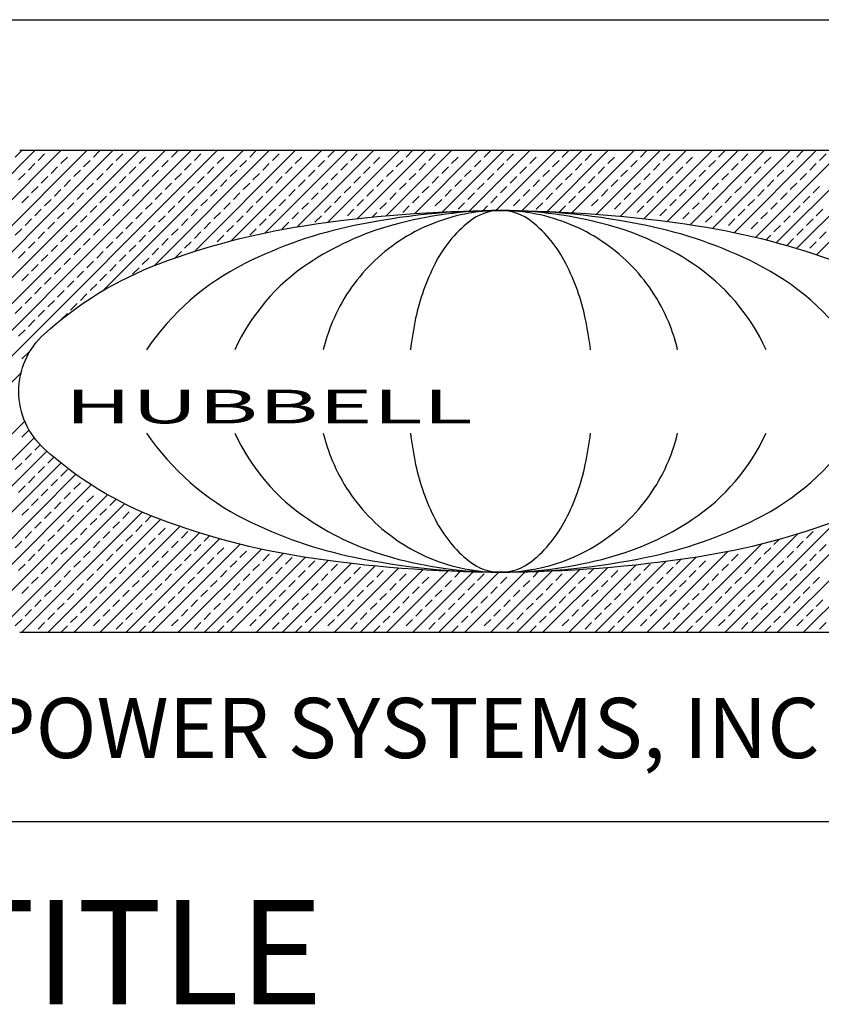
# Model space of a CAD drawing. Extents: x 0 to 255, y 56 to 223.
# Drawn here: x 164 to 170, y 73 to 81 of the extents above; entities that cross this region are included whole.
import ezdxf

# ---------------------------------------------------------------- set-up
doc = ezdxf.new("R2010")
doc.units = 0
doc.layers.add('HUBBELL', color=2, linetype='Continuous')
doc.layers.add('TB', color=96, linetype='Continuous')
doc.styles.add('STD', font='txt')

# ---------------------------------------------------------------- blocks, each defined once
blk = doc.blocks.new('AI9-BLK2')
at = {"layer": 'HUBBELL', "color": 2}
for p, q in [((-3.975123, -0.130397), (-2.077909, 1.766817)), ((-3.975123, 0.060461), (-2.268768, 1.766817)), ((-3.975123, 0.252009), (-2.45997, 1.766817)), ((-3.975123, 0.442867), (-2.650829, 1.766817)), ((-3.975123, 0.633725), (-2.842032, 1.766817)), ((-3.975123, 0.824928), (-3.033234, 1.766817)), ((-3.975123, 1.016131), (-3.224093, 1.766817)), ((-3.975123, 1.206989), (-3.415295, 1.766817)), ((-3.558611, 1.71893), (-3.510725, 1.766817)), ((-3.391524, 1.695159), (-3.343637, 1.742702)), ((-2.985347, 1.71893), (-2.937461, 1.766817)), ((-2.914034, 0.739145), (-1.886707, 1.766817)), ((-2.81826, 1.695159), (-2.770718, 1.742702)), ((-2.540586, 0.92208), (-1.695504, 1.766817)), ((-2.412428, 1.71893), (-2.364541, 1.766817)), ((-2.245341, 1.026122), (-1.504645, 1.766817)), ((-2.245341, 1.695159), (-2.197454, 1.742702)), ((-1.975935, 1.104325), (-1.313443, 1.766817)), ((-1.839164, 1.71893), (-1.791277, 1.766817)), ((-1.725476, 1.163581), (-1.12224, 1.766817)), ((-1.672077, 1.695159), (-1.62419, 1.742702)), ((-1.490521, 1.207678), (-0.931382, 1.766817)), ((-1.2659, 1.241096), (-0.740523, 1.766817)), ((-1.2659, 1.71893), (-1.218014, 1.766817)), ((-1.098469, 1.695159), (-1.050926, 1.742702)), ((-1.047826, 1.267967), (-0.548976, 1.766817)), ((-0.835263, 1.289671), (-0.358118, 1.766817)), ((-0.692636, 1.71893), (-0.64475, 1.766817)), ((-0.627869, 1.305863), (-0.167259, 1.766817)), ((-0.525205, 1.695159), (-0.478007, 1.742702)), ((-0.425642, 1.317232), (0.023943, 1.766817)), ((-0.227549, 1.324122), (0.215146, 1.766817)), ((-0.119373, 1.71893), (-0.07183, 1.766817)), ((-0.033934, 1.326879), (0.406005, 1.766817)), ((0.047715, 1.695159), (0.095601, 1.742702)), ((0.155891, 1.3255), (0.597207, 1.766817)), ((0.34227, 1.320677), (0.788066, 1.766817)), ((0.453547, 1.71893), (0.501434, 1.766817)), ((0.52486, 1.312065), (0.979613, 1.766817)), ((0.620978, 1.695159), (0.668865, 1.742702)), ((0.70435, 1.300351), (1.170471, 1.766817)), ((0.880394, 1.285537), (1.361329, 1.766817)), ((1.026811, 1.71893), (1.074698, 1.766817)), ((1.053338, 1.267623), (1.552532, 1.766817)), ((1.194242, 1.695159), (1.242129, 1.742702)), ((1.22387, 1.246608), (1.743735, 1.766817)), ((1.390957, 1.223181), (1.934593, 1.766817)), ((1.555633, 1.196309), (2.125796, 1.766817)), ((1.600075, 1.71893), (1.647961, 1.766817)), ((1.715485, 1.165648), (2.316654, 1.766817)), ((1.767506, 1.695159), (1.815049, 1.742702)), ((1.871893, 1.130508), (2.507857, 1.766817)), ((2.023821, 1.091579), (2.69906, 1.766817)), ((2.172305, 1.048859), (2.889918, 1.766817)), ((2.173683, 1.71893), (2.220881, 1.766817)), ((2.316999, 1.002695), (3.080777, 1.766817)), ((2.340426, 1.695159), (2.388312, 1.742702)), ((-3.462838, 1.623157), (-3.41564, 1.671044)), ((-3.224093, 1.671044), (-3.17655, 1.71893)), ((-3.05735, 1.647272), (-3.009463, 1.695159)), ((-2.889918, 1.623157), (-2.842376, 1.671044)), ((-2.651173, 1.671044), (-2.603286, 1.71893)), ((-2.484086, 1.647272), (-2.436199, 1.695159)), ((-2.316654, 1.623157), (-2.268768, 1.671044)), ((-2.077909, 1.671044), (-2.030023, 1.71893)), ((-1.910822, 1.647272), (-1.862935, 1.695159)), ((-1.743391, 1.623157), (-1.695504, 1.671044)), ((-1.504645, 1.671044), (-1.456759, 1.71893)), ((-1.337558, 1.647272), (-1.289671, 1.695159)), ((-1.170127, 1.623157), (-1.122584, 1.671044)), ((-0.931382, 1.671044), (-0.883839, 1.71893)), ((-0.764294, 1.647272), (-0.716752, 1.695159)), ((-0.597207, 1.623157), (-0.54932, 1.671044)), ((-0.358462, 1.671044), (-0.310575, 1.71893)), ((-0.191375, 1.647272), (-0.143488, 1.695159)), ((-0.023943, 1.623157), (0.023943, 1.671044)), ((0.214802, 1.671044), (0.262689, 1.71893)), ((0.382233, 1.647272), (0.429776, 1.695159)), ((0.54932, 1.623157), (0.597207, 1.671044)), ((0.788066, 1.671044), (0.835952, 1.71893)), ((0.955497, 1.647272), (1.003384, 1.695159)), ((1.122584, 1.623157), (1.170127, 1.671044)), ((1.361329, 1.671044), (1.409216, 1.71893)), ((1.528761, 1.647272), (1.576303, 1.695159)), ((1.695504, 1.623157), (1.743391, 1.671044)), ((1.934249, 1.671044), (1.982136, 1.71893)), ((2.101681, 1.647272), (2.149567, 1.695159)), ((2.268768, 1.623157), (2.316654, 1.671044)), ((-3.53484, 1.551499), (-3.486953, 1.599386)), ((-3.296095, 1.599386), (-3.248208, 1.647272)), ((-3.129008, 1.575614), (-3.081121, 1.623157)), ((-2.961576, 1.551499), (-2.91369, 1.599386)), ((-2.722831, 1.599386), (-2.674944, 1.647272)), ((-2.555744, 1.575614), (-2.507857, 1.623157)), ((-2.388312, 1.551499), (-2.340426, 1.599386)), ((-2.149567, 1.599386), (-2.101681, 1.647272)), ((-1.982136, 1.575614), (-1.934593, 1.623157)), ((-1.815049, 1.551499), (-1.767506, 1.599386)), ((-1.576303, 1.599386), (-1.528761, 1.647272)), ((-1.408872, 1.575614), (-1.361674, 1.623157)), ((-1.242129, 1.551499), (-1.194242, 1.599386)), ((-1.003384, 1.599386), (-0.955497, 1.647272)), ((-0.835952, 1.575614), (-0.788066, 1.623157)), ((-0.668865, 1.551499), (-0.620978, 1.599386)), ((-0.43012, 1.599386), (-0.382233, 1.647272)), ((-0.262689, 1.575614), (-0.214802, 1.623157)), ((-0.095601, 1.551499), (-0.047715, 1.599386)), ((0.143144, 1.599386), (0.191031, 1.647272)), ((0.310575, 1.575614), (0.358462, 1.623157)), ((0.477662, 1.551499), (0.525205, 1.599386)), ((0.716408, 1.599386), (0.764294, 1.647272)), ((0.883839, 1.575614), (0.931382, 1.623157)), ((1.050582, 1.551499), (1.098469, 1.599386)), ((1.289671, 1.599386), (1.337214, 1.647272)), ((1.456759, 1.575614), (1.504645, 1.623157)), ((1.623846, 1.551499), (1.671733, 1.599386)), ((1.862935, 1.599386), (1.910478, 1.647272)), ((2.030023, 1.575614), (2.077909, 1.623157)), ((2.19711, 1.551499), (2.244996, 1.599386)), ((-3.367753, 1.527728), (-3.319866, 1.575614)), ((-3.200321, 1.503612), (-3.152779, 1.551499)), ((-3.033234, 1.480185), (-2.985347, 1.527728)), ((-2.794489, 1.527728), (-2.746602, 1.575614)), ((-2.627058, 1.503612), (-2.579171, 1.551499)), ((-2.45997, 1.480185), (-2.412428, 1.527728)), ((-2.221225, 1.527728), (-2.173683, 1.575614)), ((-2.053794, 1.503612), (-2.006251, 1.551499)), ((-1.887051, 1.480185), (-1.839164, 1.527728)), ((-1.648306, 1.527728), (-1.600419, 1.575614)), ((-1.480874, 1.503612), (-1.432987, 1.551499)), ((-1.313787, 1.480185), (-1.2659, 1.527728)), ((-1.075042, 1.527728), (-1.027155, 1.575614)), ((-0.90761, 1.503612), (-0.859724, 1.551499)), ((-0.740523, 1.480185), (-0.692636, 1.527728)), ((-0.501434, 1.527728), (-0.453891, 1.575614)), ((-0.334347, 1.503612), (-0.28646, 1.551499)), ((-0.167259, 1.480185), (-0.119373, 1.527728)), ((0.07183, 1.527728), (0.119373, 1.575614)), ((0.238917, 1.503612), (0.28646, 1.551499)), ((0.406005, 1.480185), (0.453547, 1.527728)), ((0.64475, 1.527728), (0.692636, 1.575614)), ((0.811837, 1.503612), (0.859724, 1.551499)), ((0.979268, 1.480185), (1.026811, 1.527728)), ((1.218014, 1.527728), (1.2659, 1.575614)), ((1.385101, 1.503612), (1.432987, 1.551499)), ((1.552532, 1.480185), (1.600075, 1.527728)), ((1.791277, 1.527728), (1.839164, 1.575614)), ((1.958365, 1.503612), (2.006251, 1.551499)), ((2.125796, 1.480185), (2.173683, 1.527728)), ((-3.439411, 1.456414), (-3.391524, 1.503612)), ((-3.271979, 1.432298), (-3.224093, 1.480185)), ((-3.104892, 1.408527), (-3.05735, 1.456414)), ((-2.866147, 1.456414), (-2.81826, 1.503612)), ((-2.698716, 1.432298), (-2.651173, 1.480185)), ((-2.531973, 1.408527), (-2.484086, 1.456414)), ((-2.292883, 1.456414), (-2.245341, 1.503612)), ((-2.125796, 1.432298), (-2.077909, 1.480185)), ((-1.958709, 1.408527), (-1.910822, 1.456414)), ((-1.719619, 1.456414), (-1.672077, 1.503612)), ((-1.552532, 1.432298), (-1.504645, 1.480185)), ((-1.385101, 1.408527), (-1.337558, 1.456414)), ((-1.146356, 1.456414), (-1.098469, 1.503612)), ((-0.979268, 1.432298), (-0.931382, 1.480185)), ((-0.811837, 1.408527), (-0.764294, 1.456414)), ((-0.573092, 1.456414), (-0.525205, 1.503612)), ((-0.406005, 1.432298), (-0.358462, 1.480185)), ((-0.238917, 1.408527), (-0.191375, 1.456414)), ((0.000172, 1.456414), (0.047715, 1.503612)), ((0.166915, 1.432298), (0.214802, 1.480185)), ((0.334347, 1.408527), (0.382233, 1.456414)), ((0.573092, 1.456414), (0.620978, 1.503612)), ((0.740179, 1.432298), (0.788066, 1.480185)), ((0.90761, 1.408527), (0.955497, 1.456414)), ((1.146356, 1.456414), (1.194242, 1.503612)), ((1.313443, 1.432298), (1.361329, 1.480185)), ((1.480874, 1.408527), (1.528761, 1.456414)), ((1.719619, 1.456414), (1.767506, 1.503612)), ((1.886707, 1.432298), (1.934249, 1.480185)), ((2.054138, 1.408527), (2.101681, 1.456414)), ((2.292883, 1.456414), (2.340426, 1.503612)), ((-3.510725, 1.384412), (-3.462838, 1.432298)), ((-3.343637, 1.36064), (-3.296095, 1.408527)), ((-3.17655, 1.336525), (-3.129008, 1.384412)), ((-2.937461, 1.384412), (-2.889918, 1.432298)), ((-2.770718, 1.36064), (-2.722831, 1.408527)), ((-2.603286, 1.336525), (-2.555744, 1.384412)), ((-2.364541, 1.384412), (-2.316654, 1.432298)), ((-2.197454, 1.36064), (-2.149567, 1.408527)), ((-2.030023, 1.336525), (-1.982136, 1.384412)), ((-1.791277, 1.384412), (-1.743391, 1.432298)), ((-1.62419, 1.36064), (-1.576303, 1.408527)), ((-1.456759, 1.336525), (-1.408872, 1.384412)), ((-1.218014, 1.384412), (-1.170127, 1.432298)), ((-1.050926, 1.36064), (-1.003384, 1.408527)), ((-0.883839, 1.336525), (-0.835952, 1.384412)), ((-0.64475, 1.384412), (-0.597207, 1.432298)), ((-0.478007, 1.36064), (-0.43012, 1.408527)), ((-0.310575, 1.336525), (-0.262689, 1.384412)), ((-0.07183, 1.384412), (-0.023943, 1.432298)), ((0.095601, 1.36064), (0.143144, 1.408527)), ((0.262689, 1.336525), (0.310575, 1.384412)), ((0.501434, 1.384412), (0.54932, 1.432298)), ((0.668865, 1.36064), (0.716408, 1.408527)), ((0.835952, 1.336525), (0.883839, 1.384412)), ((1.074698, 1.384412), (1.122584, 1.432298)), ((1.242129, 1.36064), (1.289671, 1.408527)), ((1.409216, 1.336525), (1.456759, 1.384412)), ((1.647961, 1.384412), (1.695504, 1.432298)), ((1.815049, 1.36064), (1.862935, 1.408527)), ((1.982136, 1.336525), (2.030023, 1.384412)), ((2.220881, 1.384412), (2.268768, 1.432298)), ((-3.41564, 1.288982), (-3.367753, 1.336525)), ((-3.248208, 1.264867), (-3.200321, 1.312754)), ((-3.009463, 1.312754), (-2.961576, 1.36064)), ((-2.842376, 1.288982), (-2.794489, 1.336525)), ((-2.674944, 1.264867), (-2.627058, 1.312754)), ((-2.436199, 1.312754), (-2.388312, 1.36064)), ((-2.268768, 1.288982), (-2.221225, 1.336525)), ((-2.101681, 1.264867), (-2.053794, 1.312754)), ((-1.862935, 1.312754), (-1.815049, 1.36064)), ((-1.695504, 1.288982), (-1.648306, 1.336525)), ((-1.528761, 1.264867), (-1.480874, 1.312754)), ((-1.289671, 1.312754), (-1.242129, 1.36064)), ((-1.122584, 1.288982), (-1.075042, 1.336525)), ((-0.941028, 1.279336), (-0.90761, 1.312754)), ((-0.716752, 1.312754), (-0.668865, 1.36064)), ((-0.130397, 1.325845), (-0.095601, 1.36064)), ((0.433565, 1.316888), (0.477662, 1.36064)), ((1.003384, 1.312754), (1.050582, 1.36064)), ((1.170127, 1.288982), (1.218014, 1.336525)), ((1.337214, 1.264867), (1.385101, 1.312754)), ((1.576303, 1.312754), (1.623846, 1.36064)), ((1.743391, 1.288982), (1.791277, 1.336525)), ((1.910478, 1.264867), (1.958365, 1.312754)), ((2.149567, 1.312754), (2.19711, 1.36064)), ((2.316654, 1.288982), (2.364541, 1.336525)), ((-3.486953, 1.21698), (-3.439411, 1.264867)), ((-3.319866, 1.193553), (-3.271979, 1.241096)), ((-3.081121, 1.241096), (-3.033234, 1.288982)), ((-2.91369, 1.21698), (-2.866147, 1.264867)), ((-2.746602, 1.193553), (-2.698716, 1.241096)), ((-2.507857, 1.241096), (-2.45997, 1.288982)), ((-2.340426, 1.21698), (-2.292883, 1.264867)), ((-2.173683, 1.193553), (-2.125796, 1.241096)), ((-1.934593, 1.241096), (-1.887051, 1.288982)), ((-1.767506, 1.21698), (-1.719619, 1.264867)), ((-1.600419, 1.193553), (-1.552532, 1.241096)), ((-1.361674, 1.241096), (-1.313787, 1.288982)), ((1.504645, 1.241096), (1.552532, 1.288982)), ((1.671733, 1.21698), (1.719619, 1.264867)), ((1.839164, 1.193553), (1.886707, 1.241096)), ((2.077909, 1.241096), (2.125796, 1.288982)), ((2.244996, 1.21698), (2.292883, 1.264867)), ((-3.558611, 1.145667), (-3.510725, 1.193553)), ((-3.391524, 1.121895), (-3.343637, 1.169782)), ((-3.152779, 1.169782), (-3.104892, 1.21698)), ((-2.985347, 1.145667), (-2.937461, 1.193553)), ((-2.81826, 1.121895), (-2.770718, 1.169782)), ((-2.579171, 1.169782), (-2.531973, 1.21698)), ((-2.412428, 1.145667), (-2.364541, 1.193553)), ((-2.245341, 1.121895), (-2.197454, 1.169782)), ((-2.006251, 1.169782), (-1.958709, 1.21698)), ((-1.839164, 1.145667), (-1.791277, 1.193553)), ((2.006251, 1.169782), (2.054138, 1.21698)), ((2.173683, 1.145667), (2.220881, 1.193553)), ((2.340426, 1.121895), (2.388312, 1.169782)), ((-3.462838, 1.050237), (-3.41564, 1.09778)), ((-3.224093, 1.09778), (-3.17655, 1.145667)), ((-3.05735, 1.074009), (-3.009463, 1.121895)), ((-2.889918, 1.050237), (-2.842376, 1.09778)), ((-2.651173, 1.09778), (-2.603286, 1.145667)), ((-2.484086, 1.074009), (-2.436199, 1.121895)), ((-2.316654, 1.050237), (-2.268768, 1.09778)), ((-2.077909, 1.09778), (-2.030023, 1.145667)), ((1.948029, 1.11156), (1.982136, 1.145667)), ((2.101681, 1.074009), (2.149567, 1.121895)), ((2.268768, 1.050237), (2.316654, 1.09778)), ((-3.53484, 0.978235), (-3.486953, 1.026122)), ((-3.296095, 1.026122), (-3.248208, 1.074009)), ((-3.129008, 1.002351), (-3.081121, 1.050237)), ((-2.961576, 0.978235), (-2.91369, 1.026122)), ((-2.722831, 1.026122), (-2.674944, 1.074009)), ((-2.555744, 1.002351), (-2.507857, 1.050237)), ((-2.388312, 0.978235), (-2.340426, 1.026122)), ((-3.367753, 0.954464), (-3.319866, 1.002351)), ((-3.200321, 0.930693), (-3.152779, 0.978235)), ((-3.033234, 0.906577), (-2.985347, 0.954464)), ((-2.794489, 0.954464), (-2.746602, 1.002351)), ((-2.627058, 0.930693), (-2.579171, 0.978235)), ((-3.439411, 0.88315), (-3.391524, 0.930693)), ((-3.271979, 0.859035), (-3.224093, 0.906577)), ((-3.104892, 0.835263), (-3.05735, 0.88315)), ((-2.866147, 0.88315), (-2.81826, 0.930693)), ((-2.698716, 0.859035), (-2.651173, 0.906577)), ((-3.510725, 0.811492), (-3.462838, 0.859035)), ((-3.343637, 0.787377), (-3.296095, 0.835263)), ((-3.17655, 0.763605), (-3.129008, 0.811492)), ((-2.937461, 0.811492), (-2.889918, 0.859035)), ((-3.41564, 0.715719), (-3.367753, 0.763605)), ((-3.248208, 0.691603), (-3.200321, 0.73949)), ((-3.009463, 0.73949), (-2.961576, 0.787377)), ((-3.486953, 0.644061), (-3.439411, 0.691603)), ((-3.319866, 0.619945), (-3.271979, 0.667832)), ((-3.081121, 0.667832), (-3.033234, 0.715719)), ((-3.558611, 0.572403), (-3.510725, 0.619945)), ((-3.391524, 0.548631), (-3.343637, 0.596518)), ((-3.152779, 0.596518), (-3.104892, 0.644061)), ((-3.462838, 0.476973), (-3.41564, 0.52486)), ((-3.22237, 0.526583), (-3.17655, 0.572403)), ((-3.53484, 0.405315), (-3.486953, 0.452858)), ((-3.510725, 0.238228), (-3.462838, 0.286115)), ((2.031745, -1.766817), (3.975123, 0.176906)), ((-3.975123, -0.321255), (-3.516237, 0.136943)), ((2.222603, -1.766817), (3.975123, -0.014297)), ((-3.975123, -0.703661), (-3.489365, -0.218247)), ((-3.510725, -0.335036), (-3.462838, -0.287493)), ((-3.975123, -0.894519), (-3.420119, -0.339859)), ((-3.41564, -0.430809), (-3.376366, -0.391535)), ((-3.975123, -1.085722), (-3.327101, -0.438044)), ((-3.486953, -0.502467), (-3.439411, -0.45458)), ((-3.319866, -0.526238), (-3.276114, -0.482486)), ((-3.975123, -1.27658), (-3.223404, -0.525549)), ((-3.558611, -0.574125), (-3.510725, -0.526238)), ((-3.391524, -0.597552), (-3.343637, -0.550354)), ((-3.224093, -0.621667), (-3.17655, -0.574125)), ((-3.955486, -1.44849), (-3.115228, -0.607887)), ((-3.462838, -0.669554), (-3.41564, -0.621667)), ((-3.296095, -0.693325), (-3.248208, -0.645439)), ((-3.892786, -1.576648), (-3.001195, -0.685402)), ((-3.53484, -0.741212), (-3.486953, -0.693325)), ((-3.367753, -0.764983), (-3.319866, -0.717441)), ((-3.129008, -0.717441), (-3.081121, -0.669554)), ((-3.798735, -1.674144), (-2.882339, -0.757749)), ((-3.439411, -0.836986), (-3.391524, -0.789099)), ((-3.200321, -0.789099), (-3.152779, -0.741212)), ((-3.033234, -0.81287), (-2.985347, -0.764983)), ((-2.866147, -0.836986), (-2.821016, -0.791855)), ((-3.675056, -1.741324), (-2.758316, -0.824584)), ((-3.510725, -0.908299), (-3.462838, -0.860757)), ((-3.271979, -0.860757), (-3.224093, -0.81287)), ((-3.104892, -0.884528), (-3.05735, -0.836986)), ((-2.937461, -0.908299), (-2.889918, -0.860757)), ((1.840887, -1.766817), (2.808959, -0.798056)), ((-3.509347, -1.766817), (-2.628091, -0.885217)), ((-3.343637, -0.932071), (-3.296095, -0.884528)), ((-3.17655, -0.956186), (-3.129008, -0.908299)), ((-3.009463, -0.979957), (-2.961576, -0.932071)), ((-2.770718, -0.932071), (-2.722831, -0.884528)), ((-2.603286, -0.956186), (-2.560912, -0.913467)), ((-3.41564, -1.003729), (-3.367753, -0.956186)), ((-3.318144, -1.766817), (-2.492354, -0.940339)), ((-3.248208, -1.027844), (-3.200321, -0.979957)), ((-3.127285, -1.766817), (-2.35145, -0.990637)), ((-3.081121, -1.051615), (-3.033234, -1.003729)), ((-2.842376, -1.003729), (-2.794489, -0.956186)), ((-2.674944, -1.027844), (-2.627058, -0.979957)), ((-2.507857, -1.051615), (-2.45997, -1.003729)), ((1.649339, -1.766817), (2.466172, -0.949985)), ((-3.486953, -1.075731), (-3.439411, -1.027844)), ((-3.319866, -1.099502), (-3.271979, -1.051615)), ((-3.152779, -1.123273), (-3.104892, -1.075731)), ((-2.936083, -1.766817), (-2.207445, -1.037835)), ((-2.91369, -1.075731), (-2.866147, -1.027844)), ((-2.746602, -1.099502), (-2.698716, -1.051615)), ((-2.745224, -1.766817), (-2.05965, -1.081588)), ((-2.579171, -1.123273), (-2.531973, -1.075731)), ((-2.340426, -1.075731), (-2.292883, -1.027844)), ((-2.173683, -1.099502), (-2.134064, -1.060228)), ((1.458481, -1.766817), (2.178162, -1.046792)), ((2.244996, -1.075731), (2.292883, -1.027844)), ((-3.558611, -1.147389), (-3.510725, -1.099502)), ((-3.391524, -1.17116), (-3.343637, -1.123273)), ((-3.224093, -1.194931), (-3.17655, -1.147389)), ((-2.985347, -1.147389), (-2.937461, -1.099502)), ((-2.81826, -1.17116), (-2.770718, -1.123273)), ((-2.651173, -1.194931), (-2.603286, -1.147389)), ((-2.554022, -1.766817), (-1.908755, -1.121551)), ((-2.412428, -1.147389), (-2.364541, -1.099502)), ((-2.245341, -1.17116), (-2.197454, -1.123273)), ((-2.077909, -1.194931), (-2.030023, -1.147389)), ((1.267623, -1.766817), (1.913923, -1.120173)), ((1.934249, -1.194931), (1.982136, -1.147389)), ((2.006251, -1.123273), (2.043458, -1.086066)), ((2.173683, -1.147389), (2.220881, -1.099502)), ((2.340426, -1.17116), (2.388312, -1.123273)), ((-3.462838, -1.242474), (-3.41564, -1.194931)), ((-3.296095, -1.266589), (-3.248208, -1.218703)), ((-3.05735, -1.218703), (-3.009463, -1.17116)), ((-2.889918, -1.242474), (-2.842376, -1.194931)), ((-2.722831, -1.266589), (-2.674944, -1.218703)), ((-2.484086, -1.218703), (-2.436199, -1.17116)), ((-2.362819, -1.766817), (-1.753726, -1.15738)), ((-2.316654, -1.242474), (-2.268768, -1.194931)), ((-2.17196, -1.766817), (-1.594562, -1.189075)), ((-2.149567, -1.266589), (-2.101681, -1.218703)), ((-1.980758, -1.766817), (-1.43092, -1.21698)), ((-1.910822, -1.218703), (-1.862935, -1.17116)), ((-1.743391, -1.242474), (-1.695504, -1.194931)), ((-1.576303, -1.266589), (-1.528761, -1.218703)), ((0.885217, -1.766817), (1.435399, -1.216291)), ((1.076076, -1.766817), (1.667598, -1.175294)), ((1.695504, -1.242474), (1.743391, -1.194931)), ((1.862935, -1.266589), (1.910478, -1.218703)), ((2.101681, -1.218703), (2.149567, -1.17116)), ((2.268768, -1.242474), (2.316654, -1.194931)), ((-3.53484, -1.314476), (-3.486953, -1.266589)), ((-3.367753, -1.338247), (-3.319866, -1.290361)), ((-3.129008, -1.290361), (-3.081121, -1.242474)), ((-2.961576, -1.314476), (-2.91369, -1.266589)), ((-2.794489, -1.338247), (-2.746602, -1.290361)), ((-2.555744, -1.290361), (-2.507857, -1.242474)), ((-2.388312, -1.314476), (-2.340426, -1.266589)), ((-2.221225, -1.338247), (-2.173683, -1.290361)), ((-1.982136, -1.290361), (-1.934593, -1.242474)), ((-1.815049, -1.314476), (-1.767506, -1.266589)), ((-1.789555, -1.766817), (-1.264178, -1.241096)), ((-1.648306, -1.338247), (-1.600419, -1.290361)), ((-1.598697, -1.766817), (-1.094679, -1.262455)), ((-1.408872, -1.290361), (-1.361674, -1.242474)), ((-1.407494, -1.766817), (-0.92208, -1.281059)), ((-1.242129, -1.314476), (-1.194242, -1.266589)), ((-1.216635, -1.766817), (-0.747069, -1.296906)), ((-1.075042, -1.338247), (-1.027155, -1.290361)), ((0.311953, -1.766817), (0.78462, -1.293806)), ((0.503156, -1.766817), (0.995805, -1.27348)), ((0.694359, -1.766817), (1.212846, -1.247986)), ((1.050582, -1.314476), (1.098469, -1.266589)), ((1.218014, -1.338247), (1.2659, -1.290361)), ((1.289671, -1.266589), (1.323089, -1.232827)), ((1.456759, -1.290361), (1.504645, -1.242474)), ((1.623846, -1.314476), (1.671733, -1.266589)), ((1.791277, -1.338247), (1.839164, -1.290361)), ((2.030023, -1.290361), (2.077909, -1.242474)), ((2.19711, -1.314476), (2.244996, -1.266589)), ((-3.439411, -1.409905), (-3.391524, -1.362019)), ((-3.200321, -1.362019), (-3.152779, -1.314476)), ((-3.033234, -1.386134), (-2.985347, -1.338247)), ((-2.866147, -1.409905), (-2.81826, -1.362019)), ((-2.627058, -1.362019), (-2.579171, -1.314476)), ((-2.45997, -1.386134), (-2.412428, -1.338247)), ((-2.292883, -1.409905), (-2.245341, -1.362019)), ((-2.053794, -1.362019), (-2.006251, -1.314476)), ((-1.887051, -1.386134), (-1.839164, -1.338247)), ((-1.719619, -1.409905), (-1.672077, -1.362019)), ((-1.480874, -1.362019), (-1.432987, -1.314476)), ((-1.313787, -1.386134), (-1.2659, -1.338247)), ((-1.146356, -1.409905), (-1.098469, -1.362019)), ((-1.025433, -1.766817), (-0.568269, -1.309309)), ((-0.90761, -1.362019), (-0.859724, -1.314476)), ((-0.83423, -1.766817), (-0.386712, -1.31861)), ((-0.740523, -1.386134), (-0.692636, -1.338247)), ((-0.643372, -1.766817), (-0.201021, -1.324467)), ((-0.573092, -1.409905), (-0.525205, -1.362019)), ((-0.452513, -1.766817), (-0.01223, -1.326534)), ((-0.334347, -1.362019), (-0.294383, -1.322055)), ((-0.260966, -1.766817), (0.180351, -1.324811)), ((-0.167259, -1.386134), (-0.119373, -1.338247)), ((-0.070108, -1.766817), (0.37741, -1.318955)), ((0.000172, -1.409905), (0.047715, -1.362019)), ((0.120751, -1.766817), (0.578604, -1.308964)), ((0.238917, -1.362019), (0.278536, -1.3224)), ((0.406005, -1.386134), (0.453547, -1.338247)), ((0.573092, -1.409905), (0.620978, -1.362019)), ((0.64475, -1.338247), (0.681268, -1.301729)), ((0.811837, -1.362019), (0.859724, -1.314476)), ((0.979268, -1.386134), (1.026811, -1.338247)), ((1.146356, -1.409905), (1.194242, -1.362019)), ((1.385101, -1.362019), (1.432987, -1.314476)), ((1.552532, -1.386134), (1.600075, -1.338247)), ((1.719619, -1.409905), (1.767506, -1.362019)), ((1.958365, -1.362019), (2.006251, -1.314476)), ((2.125796, -1.386134), (2.173683, -1.338247)), ((2.292883, -1.409905), (2.340426, -1.362019)), ((-3.510725, -1.481908), (-3.462838, -1.434021)), ((-3.271979, -1.434021), (-3.224093, -1.386134)), ((-3.104892, -1.457792), (-3.05735, -1.409905)), ((-2.937461, -1.481908), (-2.889918, -1.434021)), ((-2.698716, -1.434021), (-2.651173, -1.386134)), ((-2.531973, -1.457792), (-2.484086, -1.409905)), ((-2.364541, -1.481908), (-2.316654, -1.434021)), ((-2.125796, -1.434021), (-2.077909, -1.386134)), ((-1.958709, -1.457792), (-1.910822, -1.409905)), ((-1.791277, -1.481908), (-1.743391, -1.434021)), ((-1.552532, -1.434021), (-1.504645, -1.386134)), ((-1.385101, -1.457792), (-1.337558, -1.409905)), ((-1.218014, -1.481908), (-1.170127, -1.434021)), ((-0.979268, -1.434021), (-0.931382, -1.386134)), ((-0.811837, -1.457792), (-0.764294, -1.409905)), ((-0.64475, -1.481908), (-0.597207, -1.434021)), ((-0.406005, -1.434021), (-0.358462, -1.386134)), ((-0.238917, -1.457792), (-0.191375, -1.409905)), ((-0.07183, -1.481908), (-0.023943, -1.434021)), ((0.166915, -1.434021), (0.214802, -1.386134)), ((0.334347, -1.457792), (0.382233, -1.409905)), ((0.501434, -1.481908), (0.54932, -1.434021)), ((0.740179, -1.434021), (0.788066, -1.386134)), ((0.90761, -1.457792), (0.955497, -1.409905)), ((1.074698, -1.481908), (1.122584, -1.434021)), ((1.313443, -1.434021), (1.361329, -1.386134)), ((1.480874, -1.457792), (1.528761, -1.409905)), ((1.647961, -1.481908), (1.695504, -1.434021)), ((1.886707, -1.434021), (1.934249, -1.386134)), ((2.054138, -1.457792), (2.101681, -1.409905)), ((2.220881, -1.481908), (2.268768, -1.434021)), ((-3.343637, -1.505334), (-3.296095, -1.457792)), ((-3.17655, -1.529106), (-3.129008, -1.481908)), ((-3.009463, -1.553221), (-2.961576, -1.505334)), ((-2.770718, -1.505334), (-2.722831, -1.457792)), ((-2.603286, -1.529106), (-2.555744, -1.481908)), ((-2.436199, -1.553221), (-2.388312, -1.505334)), ((-2.197454, -1.505334), (-2.149567, -1.457792)), ((-2.030023, -1.529106), (-1.982136, -1.481908)), ((-1.862935, -1.553221), (-1.815049, -1.505334)), ((-1.62419, -1.505334), (-1.576303, -1.457792)), ((-1.456759, -1.529106), (-1.408872, -1.481908)), ((-1.289671, -1.553221), (-1.242129, -1.505334)), ((-1.050926, -1.505334), (-1.003384, -1.457792)), ((-0.883839, -1.529106), (-0.835952, -1.481908)), ((-0.716752, -1.553221), (-0.668865, -1.505334)), ((-0.478007, -1.505334), (-0.43012, -1.457792)), ((-0.310575, -1.529106), (-0.262689, -1.481908)), ((-0.143488, -1.553221), (-0.095601, -1.505334)), ((0.095601, -1.505334), (0.143144, -1.457792)), ((0.262689, -1.529106), (0.310575, -1.481908)), ((0.429776, -1.553221), (0.477662, -1.505334)), ((0.668865, -1.505334), (0.716408, -1.457792)), ((0.835952, -1.529106), (0.883839, -1.481908)), ((1.003384, -1.553221), (1.050582, -1.505334)), ((1.242129, -1.505334), (1.289671, -1.457792)), ((1.409216, -1.529106), (1.456759, -1.481908)), ((1.576303, -1.553221), (1.623846, -1.505334)), ((1.815049, -1.505334), (1.862935, -1.457792)), ((1.982136, -1.529106), (2.030023, -1.481908)), ((2.149567, -1.553221), (2.19711, -1.505334)), ((-3.41564, -1.576992), (-3.367753, -1.529106)), ((-3.248208, -1.601108), (-3.200321, -1.553221)), ((-3.081121, -1.624879), (-3.033234, -1.576992)), ((-2.842376, -1.576992), (-2.794489, -1.529106)), ((-2.674944, -1.601108), (-2.627058, -1.553221)), ((-2.507857, -1.624879), (-2.45997, -1.576992)), ((-2.268768, -1.576992), (-2.221225, -1.529106)), ((-2.101681, -1.601108), (-2.053794, -1.553221)), ((-1.934593, -1.624879), (-1.887051, -1.576992)), ((-1.695504, -1.576992), (-1.648306, -1.529106)), ((-1.528761, -1.601108), (-1.480874, -1.553221)), ((-1.361674, -1.624879), (-1.313787, -1.576992)), ((-1.122584, -1.576992), (-1.075042, -1.529106)), ((-0.955497, -1.601108), (-0.90761, -1.553221)), ((-0.788066, -1.624879), (-0.740523, -1.576992)), ((-0.54932, -1.576992), (-0.501434, -1.529106)), ((-0.382233, -1.601108), (-0.334347, -1.553221)), ((-0.214802, -1.624879), (-0.167259, -1.576992)), ((0.023943, -1.576992), (0.07183, -1.529106)), ((0.191031, -1.601108), (0.238917, -1.553221)), ((0.358462, -1.624879), (0.406005, -1.576992)), ((0.597207, -1.576992), (0.64475, -1.529106)), ((0.764294, -1.601108), (0.811837, -1.553221)), ((0.931382, -1.624879), (0.979268, -1.576992)), ((1.170127, -1.576992), (1.218014, -1.529106)), ((1.337214, -1.601108), (1.385101, -1.553221)), ((1.504645, -1.624879), (1.552532, -1.576992)), ((1.743391, -1.576992), (1.791277, -1.529106)), ((1.910478, -1.601108), (1.958365, -1.553221)), ((2.077909, -1.624879), (2.125796, -1.576992)), ((2.316654, -1.576992), (2.364541, -1.529106)), ((-3.486953, -1.64865), (-3.439411, -1.601108)), ((-3.319866, -1.672766), (-3.271979, -1.624879)), ((-3.152779, -1.696537), (-3.104892, -1.64865)), ((-2.91369, -1.64865), (-2.866147, -1.601108)), ((-2.746602, -1.672766), (-2.698716, -1.624879)), ((-2.579171, -1.696537), (-2.531973, -1.64865)), ((-2.340426, -1.64865), (-2.292883, -1.601108)), ((-2.173683, -1.672766), (-2.125796, -1.624879)), ((-2.006251, -1.696537), (-1.958709, -1.64865)), ((-1.767506, -1.64865), (-1.719619, -1.601108)), ((-1.600419, -1.672766), (-1.552532, -1.624879)), ((-1.432987, -1.696537), (-1.385101, -1.64865)), ((-1.194242, -1.64865), (-1.146356, -1.601108)), ((-1.027155, -1.672766), (-0.979268, -1.624879)), ((-0.859724, -1.696537), (-0.811837, -1.64865)), ((-0.620978, -1.64865), (-0.573092, -1.601108)), ((-0.453891, -1.672766), (-0.406005, -1.624879)), ((-0.28646, -1.696537), (-0.238917, -1.64865)), ((-0.047715, -1.64865), (0.000172, -1.601108)), ((0.119373, -1.672766), (0.166915, -1.624879)), ((0.28646, -1.696537), (0.334347, -1.64865)), ((0.525205, -1.64865), (0.573092, -1.601108)), ((0.692636, -1.672766), (0.740179, -1.624879)), ((0.859724, -1.696537), (0.90761, -1.64865)), ((1.098469, -1.64865), (1.146356, -1.601108)), ((1.2659, -1.672766), (1.313443, -1.624879)), ((1.432987, -1.696537), (1.480874, -1.64865)), ((1.671733, -1.64865), (1.719619, -1.601108)), ((1.839164, -1.672766), (1.886707, -1.624879)), ((2.006251, -1.696537), (2.054138, -1.64865)), ((2.244996, -1.64865), (2.292883, -1.601108)), ((-3.558611, -1.720653), (-3.510725, -1.672766)), ((-3.391524, -1.744424), (-3.343637, -1.696537)), ((-3.222715, -1.766817), (-3.17655, -1.720653)), ((-2.985347, -1.720653), (-2.937461, -1.672766)), ((-2.81826, -1.744424), (-2.770718, -1.696537)), ((-2.649451, -1.766817), (-2.603286, -1.720653)), ((-2.412428, -1.720653), (-2.364541, -1.672766)), ((-2.245341, -1.744424), (-2.197454, -1.696537)), ((-2.076187, -1.766817), (-2.030023, -1.720653)), ((-1.839164, -1.720653), (-1.791277, -1.672766)), ((-1.672077, -1.744424), (-1.62419, -1.696537)), ((-1.502923, -1.766817), (-1.456759, -1.720653)), ((-1.2659, -1.720653), (-1.218014, -1.672766)), ((-1.098469, -1.744424), (-1.050926, -1.696537)), ((-0.930004, -1.766817), (-0.883839, -1.720653)), ((-0.692636, -1.720653), (-0.64475, -1.672766)), ((-0.525205, -1.744424), (-0.478007, -1.696537)), ((-0.35674, -1.766817), (-0.310575, -1.720653)), ((-0.119373, -1.720653), (-0.07183, -1.672766)), ((0.047715, -1.744424), (0.095601, -1.696537)), ((0.216524, -1.766817), (0.262689, -1.720653)), ((0.453547, -1.720653), (0.501434, -1.672766)), ((0.620978, -1.744424), (0.668865, -1.696537)), ((0.789788, -1.766817), (0.835952, -1.720653)), ((1.026811, -1.720653), (1.074698, -1.672766)), ((1.194242, -1.744424), (1.242129, -1.696537)), ((1.362708, -1.766817), (1.409216, -1.720653)), ((1.600075, -1.720653), (1.647961, -1.672766)), ((1.767506, -1.744424), (1.815049, -1.696537)), ((1.935971, -1.766817), (1.982136, -1.720653)), ((2.173683, -1.720653), (2.220881, -1.672766)), ((2.340426, -1.744424), (2.388312, -1.696537))]:
    blk.add_line(p, q, dxfattribs=at)

msp = doc.modelspace()

# ---------------------------------------------------------------- linework, layer by layer
at = {"layer": 'HUBBELL', "color": 2}
for p, q in [((170.7055, 79.6809), (163.6531, 79.6809)), ((163.6531, 76.1473), (170.7055, 76.1473))]:
    msp.add_line(p, q, dxfattribs=at)
at = {"layer": 'HUBBELL', "color": 7}
for points, knots in [([(163.6462, 77.9143), (163.6462, 77.7541), (163.7137, 77.6015), (163.8322, 77.4936), (164.0799, 77.2694), (164.3679, 77.0933), (164.6807, 76.9762), (165.0221, 76.8477), (165.376, 76.755), (165.7363, 76.6992), (166.2135, 76.6248), (166.6958, 76.5876), (167.1795, 76.5876), (167.6625, 76.5876), (168.1451, 76.6248), (168.6226, 76.6992), (168.983, 76.755), (169.3364, 76.8477), (169.6775, 76.9762), (169.9907, 77.0933), (170.2783, 77.2694), (170.5264, 77.4936), (170.6449, 77.6015), (170.7127, 77.7541), (170.7127, 77.9143), (170.7127, 78.0745), (170.6449, 78.2267), (170.5264, 78.3346), (170.2783, 78.5592), (169.9907, 78.7349), (169.6775, 78.852), (169.3364, 78.9805), (168.983, 79.0736), (168.6226, 79.1294), (168.1451, 79.2034), (167.6625, 79.241), (167.1795, 79.241), (166.6958, 79.241), (166.2135, 79.2034), (165.7363, 79.1294), (165.376, 79.0736), (165.0221, 78.9805), (164.6807, 78.852), (164.3679, 78.7349), (164.0799, 78.5592), (163.8322, 78.3346), (163.7137, 78.2267), (163.6462, 78.0745), (163.6462, 77.9143)], [0, 0, 0, 0, 1, 1, 1, 2, 2, 2, 3, 3, 3, 4, 4, 4, 5, 5, 5, 6, 6, 6, 7, 7, 7, 8, 8, 8, 9, 9, 9, 10, 10, 10, 11, 11, 11, 12, 12, 12, 13, 13, 13, 14, 14, 14, 15, 15, 15, 16, 16, 16, 16]), ([(169.7753, 78.2195), (169.5927, 78.4889), (169.3444, 78.7067), (169.0532, 78.8524), (168.799, 78.9795), (168.5292, 79.0736), (168.2509, 79.1307), (167.8985, 79.2041), (167.5395, 79.241), (167.1795, 79.241), (166.8194, 79.241), (166.4601, 79.2041), (166.1073, 79.1307), (165.8293, 79.0736), (165.5596, 78.9795), (165.3053, 78.8524), (165.0146, 78.7067), (164.7658, 78.4889), (164.5832, 78.2195)], [0, 0, 0, 0, 1, 1, 1, 2, 2, 2, 3, 3, 3, 4, 4, 4, 5, 5, 5, 6, 6, 6, 6]), ([(169.1277, 78.2195), (169.0105, 78.4769), (168.8235, 78.696), (168.5885, 78.8524), (168.3994, 78.9781), (168.1913, 79.0732), (167.9722, 79.1335), (167.7141, 79.2048), (167.4471, 79.241), (167.1795, 79.241), (166.9114, 79.241), (166.6448, 79.2048), (166.3864, 79.1335), (166.1673, 79.0732), (165.9592, 78.9781), (165.7704, 78.8524), (165.5351, 78.696), (165.3484, 78.4769), (165.2309, 78.2195)], [0, 0, 0, 0, 1, 1, 1, 2, 2, 2, 3, 3, 3, 4, 4, 4, 5, 5, 5, 6, 6, 6, 6]), ([(168.4789, 78.2195), (168.4628, 78.2884), (168.4407, 78.3559), (168.4135, 78.4214), (168.3463, 78.5826), (168.2478, 78.7294), (168.1238, 78.8524), (167.9997, 78.9757), (167.8526, 79.0736), (167.6907, 79.1397), (167.5288, 79.2065), (167.3548, 79.241), (167.1795, 79.241), (167.0038, 79.241), (166.8301, 79.2065), (166.6679, 79.1397), (166.5059, 79.0736), (166.3592, 78.9757), (166.2348, 78.8524), (166.1108, 78.7294), (166.0126, 78.5826), (165.9454, 78.4214), (165.9179, 78.3559), (165.8962, 78.2884), (165.8796, 78.2195)], [0, 0, 0, 0, 1, 1, 1, 2, 2, 2, 3, 3, 3, 4, 4, 4, 5, 5, 5, 6, 6, 6, 7, 7, 7, 8, 8, 8, 8]), ([(167.8399, 78.2195), (167.8306, 78.297), (167.8178, 78.3739), (167.8016, 78.4503), (167.772, 78.5899), (167.7241, 78.7253), (167.659, 78.8524), (167.5984, 78.9709), (167.5136, 79.0756), (167.4103, 79.159), (167.3448, 79.212), (167.2635, 79.241), (167.1795, 79.241), (167.0951, 79.241), (167.0138, 79.212), (166.9486, 79.159), (166.8449, 79.0756), (166.7602, 78.9709), (166.6996, 78.8524), (166.6348, 78.7253), (166.5869, 78.5899), (166.5573, 78.4503), (166.5411, 78.3739), (166.5283, 78.297), (166.519, 78.2195)], [0, 0, 0, 0, 1, 1, 1, 2, 2, 2, 3, 3, 3, 4, 4, 4, 5, 5, 5, 6, 6, 6, 7, 7, 7, 8, 8, 8, 8]), ([(164.5832, 77.6087), (164.7658, 77.3393), (165.0146, 77.1216), (165.3053, 76.9762), (165.5596, 76.8487), (165.8293, 76.755), (166.1073, 76.6975), (166.4601, 76.6244), (166.8194, 76.5876), (167.1795, 76.5876), (167.5395, 76.5876), (167.8985, 76.6244), (168.2509, 76.6975), (168.5292, 76.755), (168.799, 76.8487), (169.0532, 76.9762), (169.3444, 77.1216), (169.5927, 77.3393), (169.7753, 77.6087)], [0, 0, 0, 0, 1, 1, 1, 2, 2, 2, 3, 3, 3, 4, 4, 4, 5, 5, 5, 6, 6, 6, 6]), ([(165.2309, 77.6087), (165.3484, 77.3514), (165.5351, 77.1326), (165.7704, 76.9762), (165.9592, 76.8501), (166.1673, 76.755), (166.3864, 76.6951), (166.6448, 76.6237), (166.9114, 76.5876), (167.1795, 76.5876), (167.4471, 76.5876), (167.7141, 76.6237), (167.9722, 76.6951), (168.1913, 76.755), (168.3994, 76.8501), (168.5885, 76.9762), (168.8235, 77.1326), (169.0105, 77.3514), (169.1277, 77.6087)], [0, 0, 0, 0, 1, 1, 1, 2, 2, 2, 3, 3, 3, 4, 4, 4, 5, 5, 5, 6, 6, 6, 6]), ([(165.8796, 77.6087), (165.8962, 77.5398), (165.9179, 77.4723), (165.9454, 77.4068), (166.0126, 77.2456), (166.1108, 77.0992), (166.2348, 76.9762), (166.3592, 76.8528), (166.5059, 76.755), (166.6679, 76.6885), (166.8301, 76.6217), (167.0038, 76.5876), (167.1795, 76.5876), (167.3548, 76.5876), (167.5288, 76.6217), (167.6907, 76.6885), (167.8526, 76.755), (167.9997, 76.8528), (168.1238, 76.9762), (168.2478, 77.0992), (168.3463, 77.2456), (168.4135, 77.4068), (168.4407, 77.4723), (168.4628, 77.5398), (168.4789, 77.6087)], [0, 0, 0, 0, 1, 1, 1, 2, 2, 2, 3, 3, 3, 4, 4, 4, 5, 5, 5, 6, 6, 6, 7, 7, 7, 8, 8, 8, 8]), ([(166.519, 77.6087), (166.5283, 77.5312), (166.5411, 77.4544), (166.5573, 77.3779), (166.5869, 77.2384), (166.6348, 77.103), (166.6996, 76.9762), (166.7602, 76.8577), (166.8449, 76.7529), (166.9486, 76.6692), (167.0138, 76.6165), (167.0951, 76.5876), (167.1795, 76.5876), (167.2635, 76.5876), (167.3448, 76.6165), (167.4103, 76.6692), (167.5136, 76.7529), (167.5984, 76.8577), (167.659, 76.9762), (167.7241, 77.103), (167.772, 77.2384), (167.8016, 77.3779), (167.8178, 77.4544), (167.8306, 77.5312), (167.8399, 77.6087)], [0, 0, 0, 0, 1, 1, 1, 2, 2, 2, 3, 3, 3, 4, 4, 4, 5, 5, 5, 6, 6, 6, 7, 7, 7, 8, 8, 8, 8])]:
    msp.add_open_spline(points, degree=3, knots=knots, dxfattribs=at)
at = {"layer": 'TB', "color": 7}
for p, q in [((138.5821, 80.6411), (212.0994, 80.6411)), ((162.1076, 74.7596), (212.0994, 74.7596))]:
    msp.add_line(p, q, dxfattribs=at)

# ---------------------------------------------------------------- block references
at = {"layer": 'HUBBELL', "color": 7}
msp.add_blockref('AI9-BLK2', (167.1793, 77.9141), dxfattribs=at)

# ---------------------------------------------------------------- texts
at = {"layer": 'HUBBELL', "color": 7, "attachment_point": 1, "style": 'STD'}
for s, insert, char_height in [('\\fMyriad Roman|b0|i0;\\H0.2470;\\W2.00;\\C7;HUBBELL', (163.9834, 77.9264), 0.247029), ('\\fMyriad Roman|b0|i0;\\H0.4417;\\C7;POWER SYSTEMS, INC', (163.3885, 75.6657), 0.441664)]:
    msp.add_mtext(s, dxfattribs=dict(at, insert=insert, char_height=char_height))
at = {"layer": 'TB', "color": 7, "insert": (163.1415, 74.1823), "char_height": 0.764578, "attachment_point": 1, "style": 'STD'}
msp.add_mtext('\\fMyriad Roman|b0|i0;\\H0.7646;\\C7;TITLE', dxfattribs=at)

doc.saveas('drawing.dxf')
